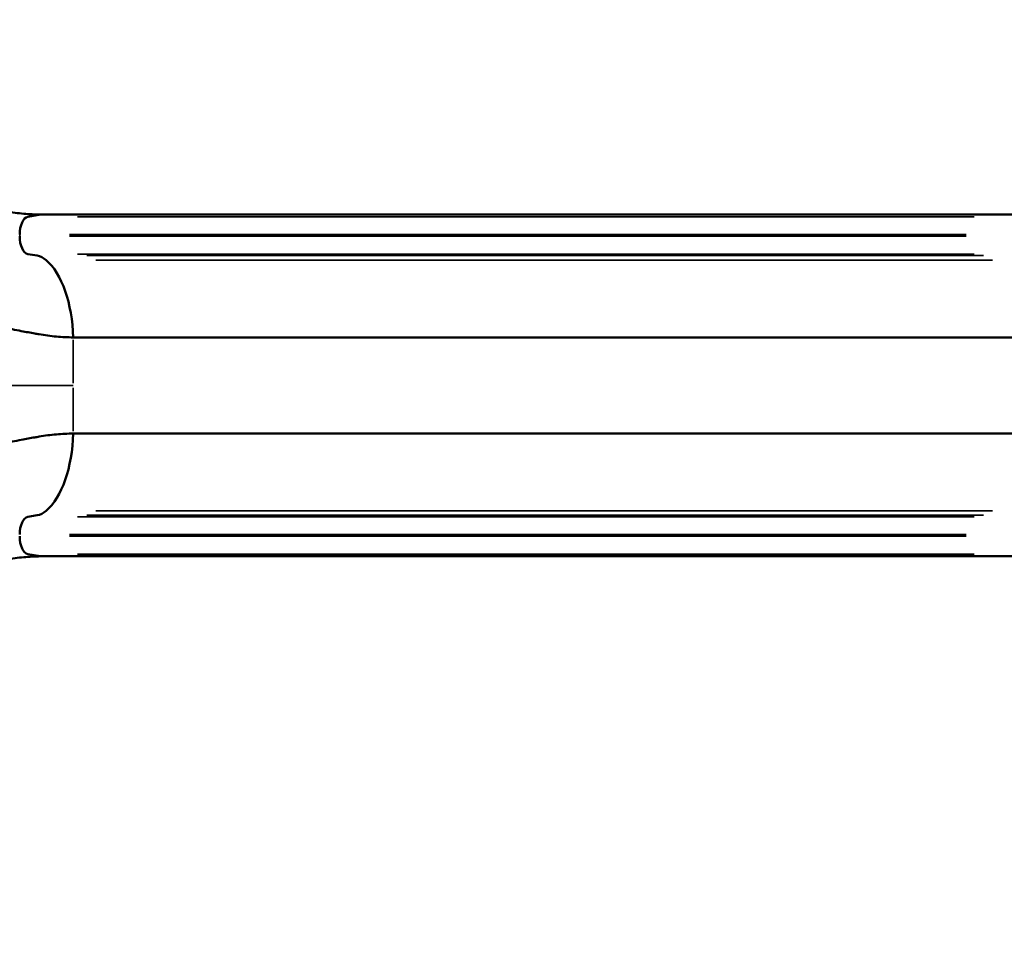
# Model space of a CAD drawing. Units: millimetres. Extents: x 0 to 16070, y -3031 to 5354.
# Drawn here: x 5431 to 7089, y -3031 to -1455 of the extents above; entities that cross this region are included whole.
import ezdxf

# ---------------------------------------------------------------- set-up
doc = ezdxf.new("R2010")
doc.units = ezdxf.units.MM
doc.header["$MEASUREMENT"] = 0
doc.layers.add('MD_Visible', color=7, linetype='Continuous', lineweight=50)
doc.layers.add('MD_Visible Narrow', color=7, linetype='Continuous', lineweight=35)
doc.styles.get("Standard").update_dxf_attribs({"font": 'square721_bt_roman.ttf'})
doc.dimstyles.get("Standard").update_dxf_attribs({"dimtxt": 200, "dimasz": 100, "dimexe": 0.18, "dimexo": 0.0625, "dimgap": 40, "dimtad": 1, "dimdec": 0, "dimlfac": 0.1, "dimrnd": 5, "dimzin": 0, "dimdsep": 46, "dimtxsty": 'Standard', "dimcen": 0.09, "dimse1": 1, "dimse2": 1, "dimadec": 0, "dimazin": 0, "dimtfac": 1, "dimtdec": 0, "dimtofl": 0, "dimtmove": 0, "dimatfit": 3, "dimfxl": 1, "dimtolj": 1, "dimtzin": 0, "dimarcsym": 0})

# ---------------------------------------------------------------- blocks, each defined once
blk = doc.blocks.new('CustomObjectsInViewport8_0')
at = {"layer": 'MD_Visible'}
for p, q in [((10541.1, 8873.6), (10562.4, 8877.3)), ((12239.5, 8877.3), (10562.4, 8877.3)), ((10556.6, 8808.3), (10541.1, 8811)), ((12294.5, 8670.5), (10617.4, 8670.5)), ((12294.5, 8509), (10617.4, 8509)), ((10556.6, 8371.3), (10541.1, 8368.6)), ((10541.1, 8306), (10562.4, 8302.3)), ((12239.5, 8302.3), (10562.4, 8302.3))]:
    blk.add_line(p, q, dxfattribs=at)
at = {"layer": 'MD_Visible', "extrusion": (0, 0, -1)}
for centre, major_axis, start_param, end_param in [((10542.4, 8843.7), (0, -30), 1.570796, 3.054326), ((10542.4, 8840.9), (0, -30), 0.087266, 1.570796), ((10542.5, 8516.9), (0, -150), 4.76491, 5.881141), ((10552.3, 8470.9), (0, -100), 5.881141, 6.195919)]:
    blk.add_ellipse(centre, major_axis=major_axis, ratio=0.5, start_param=start_param, end_param=end_param, dxfattribs=at)
at = {"layer": 'MD_Visible'}
for centre, major_axis, start_param, end_param in [((10552.3, 8708.7), (0, 100), 5.881141, 6.195919), ((10542.5, 8662.7), (0, 150), 4.76491, 5.881141), ((10542.4, 8338.7), (0, 30), 0.087266, 1.570796), ((10542.4, 8335.9), (0, 30), 1.570796, 3.054326)]:
    blk.add_ellipse(centre, major_axis=major_axis, ratio=0.5, start_param=start_param, end_param=end_param, dxfattribs=at)
for points in [[(10562.4, 8877.3), (10557.8, 8877.5), (10553.1, 8877.6), (10543.7, 8878.1), (10538.9, 8878.4), (10524.6, 8879.7), (10514.9, 8881.1), (10502.7, 8883.1), (10492.8, 8884.8), (10482.8, 8886.6), (10464.9, 8890.1), (10454.6, 8892.1), (10439.2, 8895.3), (10434, 8896.4), (10428.8, 8897.5), (10423.4, 8898.6), (10418.2, 8899.7), (10407.7, 8902.2), (10402.5, 8903.5), (10392.2, 8906.7), (10387.1, 8908.6), (10379.5, 8911.3), (10369.2, 8914.9), (10358.8, 8918.5), (10340.4, 8924.8), (10329.8, 8928.3), (10319.2, 8931.9)], [(10617.4, 8670.5), (10612.8, 8670.8), (10608.1, 8670.9), (10598.7, 8671.3), (10593.9, 8671.6), (10579.6, 8673), (10569.9, 8674.3), (10557.7, 8676.3), (10547.8, 8678), (10537.8, 8679.9), (10519.9, 8683.3), (10509.6, 8685.4), (10494.2, 8688.5), (10489, 8689.6), (10483.8, 8690.7), (10478.4, 8691.9), (10473.2, 8693), (10462.7, 8695.5), (10457.5, 8696.8), (10447.2, 8700), (10442.1, 8701.8), (10434.5, 8704.5), (10424.2, 8708.1), (10413.8, 8711.7), (10395.4, 8718), (10384.8, 8721.6), (10374.2, 8725.1)], [(10617.4, 8509), (10612.8, 8508.8), (10608.1, 8508.7), (10598.7, 8508.3), (10593.9, 8507.9), (10579.6, 8506.6), (10569.9, 8505.3), (10557.7, 8503.2), (10547.8, 8501.6), (10537.8, 8499.7), (10519.9, 8496.3), (10509.6, 8494.2), (10494.2, 8491.1), (10489, 8490), (10483.8, 8488.9), (10478.4, 8487.7), (10473.2, 8486.6), (10462.7, 8484.1), (10457.5, 8482.8), (10447.2, 8479.6), (10442.1, 8477.8), (10434.5, 8475.1), (10424.2, 8471.5), (10413.8, 8467.9), (10395.4, 8461.6), (10384.8, 8458), (10374.2, 8454.5)], [(10562.4, 8302.3), (10557.8, 8302.1), (10553.1, 8301.9), (10543.7, 8301.5), (10538.9, 8301.2), (10524.6, 8299.9), (10514.9, 8298.5), (10502.7, 8296.5), (10492.8, 8294.8), (10482.8, 8292.9), (10464.9, 8289.5), (10454.6, 8287.4), (10439.2, 8284.3), (10434, 8283.2), (10428.8, 8282.1), (10423.4, 8281), (10418.2, 8279.8), (10407.7, 8277.4), (10402.5, 8276), (10392.2, 8272.9), (10387.1, 8271), (10379.5, 8268.3), (10369.2, 8264.7), (10358.8, 8261.1), (10340.4, 8254.8), (10329.8, 8251.3), (10319.2, 8247.7)]]:
    blk.add_open_spline(points, degree=3, knots=[0, 0, 0, 0, 0.0625, 0.0625, 0.125, 0.125, 0.25, 0.25, 0.28, 0.375, 0.375, 0.5, 0.5, 0.56, 0.5625, 0.5625, 0.625, 0.625, 0.6875, 0.6875, 0.75, 0.75, 0.78, 0.875, 0.875, 1, 1, 1, 1], dxfattribs=at)
at = {"layer": 'MD_Visible Narrow'}
for p, q in [((12134.3, 8873.6), (10624.9, 8873.6)), ((10527.4, 8841), (10527.4, 8843.5)), ((12120.6, 8843.7), (10611.2, 8843.7)), ((12120.6, 8840.9), (10611.2, 8840.9)), ((12134.3, 8811), (10624.9, 8811)), ((12149.9, 8808.3), (10640.5, 8808.3)), ((12165.1, 8800.7), (10655.7, 8800.7)), ((10617.4, 8593.8), (10617.4, 8666.5)), ((10617.4, 8585.8), (10617.4, 8513.1)), ((12149.9, 8371.3), (10640.5, 8371.3)), ((12165.1, 8378.9), (10655.7, 8378.9)), ((12134.3, 8368.6), (10624.9, 8368.6)), ((12120.6, 8338.7), (10611.2, 8338.7)), ((12120.6, 8335.9), (10611.2, 8335.9)), ((12134.3, 8306), (10624.9, 8306))]:
    blk.add_line(p, q, dxfattribs=at)
blk.add_open_spline([(10617.4, 8589.8), (10608.4, 8589.8), (10599.3, 8589.8), (10589.9, 8589.8), (10580.6, 8589.8), (10571.1, 8589.8), (10561.4, 8589.8), (10558.9, 8589.8), (10556.5, 8589.8), (10554.1, 8589.8), (10551.6, 8589.8), (10549.2, 8589.8), (10546.7, 8589.8), (10541.8, 8589.8), (10536.8, 8589.8), (10531.8, 8589.8), (10521.8, 8589.8), (10511.7, 8589.8), (10501.4, 8589.8), (10498.8, 8589.8), (10496.2, 8589.8), (10493.7, 8589.8), (10491.1, 8589.8), (10488.5, 8589.8), (10485.9, 8589.8), (10480.7, 8589.8), (10475.5, 8589.8), (10470.3, 8589.8), (10459.8, 8589.8), (10449.3, 8589.8), (10438.7, 8589.8), (10428.7, 8589.8), (10418.6, 8589.8), (10408.5, 8589.8), (10397.1, 8589.8), (10385.7, 8589.8), (10374.2, 8589.8)], degree=3, knots=[0, 0, 0, 0, 0.0327588, 0.0327588, 0.0327588, 0.0655175, 0.0655175, 0.0655175, 0.0737072, 0.0737072, 0.0737072, 0.0818969, 0.0818969, 0.0818969, 0.0982763, 0.0982763, 0.0982763, 0.131035, 0.131035, 0.131035, 0.1392247, 0.1392247, 0.1392247, 0.1474144, 0.1474144, 0.1474144, 0.1637938, 0.1637938, 0.1637938, 0.1965525, 0.1965525, 0.1965525, 0.227461, 0.227461, 0.227461, 0.2620701, 0.2620701, 0.2620701, 0.2620701], dxfattribs=at)
blk = doc.blocks.new('*D12')
at = {"color": 0, "lineweight": -2, "transparency": 16777216}
blk.add_line((4974.7, -152.1), (8570.2, -152.1), dxfattribs=at)
at = {"color": 0, "transparency": 16777216}
for points in [[(4974.7, -135.5), (4974.7, -168.8), (4874.7, -152.1)], [(8570.2, -135.5), (8570.2, -168.8), (8670.2, -152.1)]]:
    blk.add_solid(points, dxfattribs=at)
at = {"layer": 'Defpoints', "color": 0, "transparency": 16777216}
for p in [(8670.2, -152.1), (4874.7, -2070.4), (8670.2, -2087.2)]:
    blk.add_point(p, dxfattribs=at)
at = {"color": 0, "transparency": 16777216, "insert": (6772.4, -9.7), "char_height": 200, "attachment_point": 5}
blk.add_mtext('\\A1;380', dxfattribs=at)
blk = doc.blocks.new('*D13')
at = {"color": 0, "lineweight": -2, "transparency": 16777216}
blk.add_line((4756.8, -347.1), (4756.8, -2931.2), dxfattribs=at)
at = {"color": 0, "transparency": 16777216}
for points in [[(4740.1, -347.1), (4773.4, -347.1), (4756.8, -247.1)], [(4740.1, -2931.2), (4773.4, -2931.2), (4756.8, -3031.2)]]:
    blk.add_solid(points, dxfattribs=at)
at = {"layer": 'Defpoints', "color": 0, "transparency": 16777216}
for p in [(7577.9, -247.1), (4756.8, -3031.2), (7560.4, -3031.2)]:
    blk.add_point(p, dxfattribs=at)
at = {"color": 0, "transparency": 16777216, "insert": (4614.3, -1639.1), "char_height": 200, "attachment_point": 5, "rotation": 90}
blk.add_mtext('\\A1;280', dxfattribs=at)

msp = doc.modelspace()

# ---------------------------------------------------------------- block references
at = {"layer": 'MD_Visible'}
msp.add_blockref('CustomObjectsInViewport8_0', (-5096.2, -10660.2), dxfattribs=at)

# ---------------------------------------------------------------- dimensions: what is measured, and where the dimension line sits
dim = msp.add_linear_dim(base=(8670.2, -152.1), p1=(4874.7, -2070.4), p2=(8670.2, -2087.2), dimstyle='Standard')
dim.commit()
dim.dimension.update_dxf_attribs({"geometry": '*D12', "text_midpoint": (6772.4, -9.7)})
dim = msp.add_linear_dim(base=(4756.8, -3031.2), p1=(7577.9, -247.1), p2=(7560.4, -3031.2), angle=90, dimstyle='Standard')
dim.commit()
dim.dimension.update_dxf_attribs({"geometry": '*D13', "text_midpoint": (4614.3, -1639.1)})

doc.saveas('drawing.dxf')
